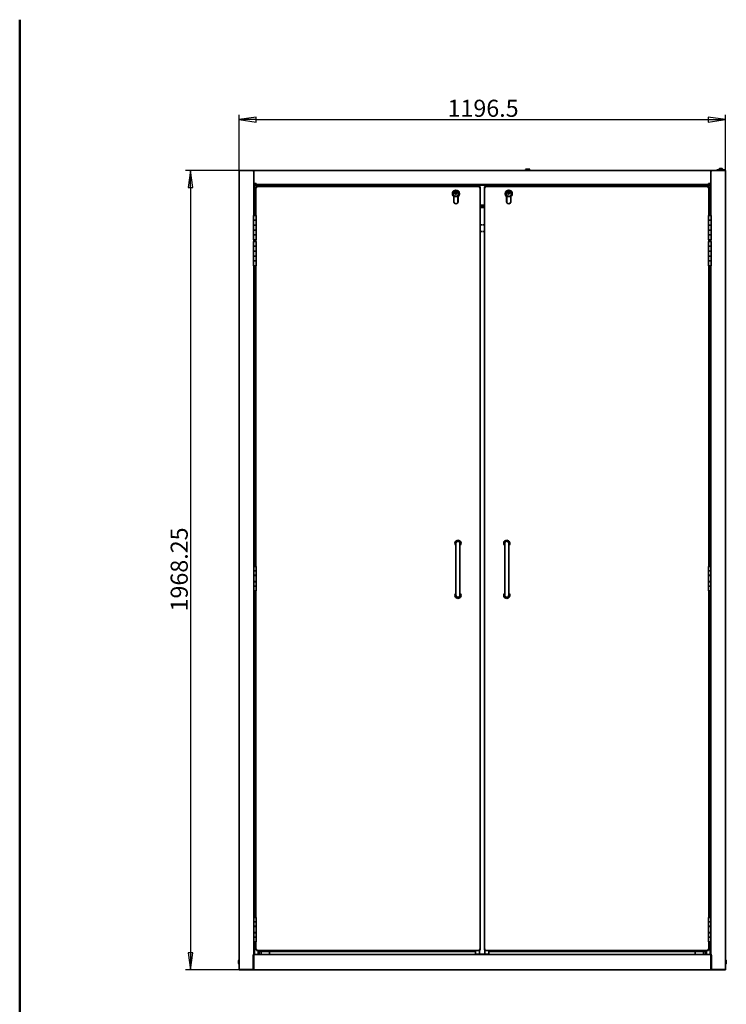
# Model space of a CAD drawing. Units: millimetres. Extents: x 96 to 3468, y 96 to 4944.
# Drawn here: x 96 to 1835, y 2520 to 4944 of the extents above; entities that cross this region are included whole.
import ezdxf

# ---------------------------------------------------------------- set-up
doc = ezdxf.new("R2010")
doc.units = ezdxf.units.MM
doc.header["$LTSCALE"] = 12
for name, color, linetype, lineweight in [('Bemaßung (ISO)', 7, 'Continuous', 25), ('Rahmen (ISO)', 7, 'Continuous', 50), ('Sichtbar (ISO)', 7, 'Continuous', 35)]:
    doc.layers.add(name, color=color, linetype=linetype, lineweight=lineweight)
doc.styles.add('StandardISO-35', font='arial.ttf')
doc.dimstyles.new('Standard (DIN)', dxfattribs={"dimscale": 12, "dimtxt": 3.5, "dimasz": 3.5, "dimexe": 1, "dimexo": 0, "dimgap": 0.5, "dimtad": 1, "dimrnd": 1e-08, "dimdsep": 46, "dimtxsty": 'StandardISO-35', "dimblk": 'Filled-1', "dimcen": 0.09, "dimdle": 10, "dimclrd": 256, "dimclre": 256, "dimclrt": 256, "dimazin": 2, "dimtfac": 0.714286, "dimtmove": 0, "dimatfit": 3, "dimldrblk": 'Filled-1', "dimfxl": 0, "dimtolj": 1, "dimlwd": -1, "dimlwe": -1, "dimarcsym": 0})

# ---------------------------------------------------------------- blocks, each defined once
blk = doc.blocks.new('Ränder Standardrahmen')
at = {"layer": 'Rahmen (ISO)', "flags": 128}
blk.add_lwpolyline([(8, 8), (8, 412)], dxfattribs=at)
blk = doc.blocks.new('Filled-1')
at = {"color": 0}
for p, q in [((0, 0), (-1, 0.143)), ((-1, 0.143), (-1, -0.143)), ((-1, 0), (0, 0)), ((-1, -0.143), (0, 0))]:
    blk.add_line(p, q, dxfattribs=at)
at = {"color": 0, "flags": 128}
blk.add_lwpolyline([(-1, -0.143), (0, 0)], dxfattribs=at)
at = {"color": 0}
blk.add_solid([(-1, -0.143), (0, 0), (-1, 0.143), (-1, -0.143)], dxfattribs=at)
blk = doc.blocks.new('*D5')
at = {"layer": 'Bemaßung (ISO)'}
for p, q in [((636.4, 4573.1), (636.4, 4710.1)), ((1832.9, 4573.1), (1832.9, 4710.1)), ((678.4, 4698.1), (1790.9, 4698.1))]:
    blk.add_line(p, q, dxfattribs=at)
at = {"layer": 'Defpoints', "color": 0}
for p in [(1832.9, 4698.1), (636.4, 4573.1), (1832.9, 4573.1)]:
    blk.add_point(p, dxfattribs=at)
at = {"layer": 'Bemaßung (ISO)', "xscale": 42, "yscale": 42, "zscale": 42, "rotation": 180}
blk.add_blockref('Filled-1', (636.4, 4698.1), dxfattribs=at)
at = {"layer": 'Bemaßung (ISO)', "xscale": 42, "yscale": 42, "zscale": 42}
blk.add_blockref('Filled-1', (1832.9, 4698.1), dxfattribs=at)
at = {"layer": 'Bemaßung (ISO)', "insert": (1149, 4746.9), "char_height": 42, "attachment_point": 1, "style": 'StandardISO-35'}
blk.add_mtext('\\A1;1196.5', dxfattribs=at)
blk = doc.blocks.new('*D6')
at = {"layer": 'Bemaßung (ISO)'}
for p, q in [((636.4, 4573.1), (504.4, 4573.1)), ((516.4, 4531.1), (516.4, 2646.9)), ((637.7, 2604.9), (504.4, 2604.9))]:
    blk.add_line(p, q, dxfattribs=at)
at = {"layer": 'Defpoints', "color": 0}
for p in [(636.4, 4573.1), (516.4, 2604.9), (637.7, 2604.9)]:
    blk.add_point(p, dxfattribs=at)
at = {"layer": 'Bemaßung (ISO)', "xscale": 42, "yscale": 42, "zscale": 42}
for p, rotation in [((516.4, 4573.1), 90), ((516.4, 2604.9), 270)]:
    blk.add_blockref('Filled-1', p, dxfattribs=dict(at, rotation=rotation))
at = {"layer": 'Bemaßung (ISO)', "insert": (467.6, 3487.2), "char_height": 42, "attachment_point": 1, "rotation": 90, "style": 'StandardISO-35'}
blk.add_mtext('\\A1;1968.25', dxfattribs=at)

msp = doc.modelspace()

# ---------------------------------------------------------------- linework, layer by layer
at = {"layer": 'Sichtbar (ISO)'}
for p, q in [((636.439, 2605.104), (636.439, 4573.104)), ((638.939, 4573.104), (636.439, 4573.104)), ((669.689, 4573.104), (638.939, 4573.104)), ((669.689, 4571.604), (669.689, 4573.104)), ((672.189, 4572.854), (669.689, 4572.854)), ((672.189, 4571.604), (669.689, 4571.604)), ((672.189, 4572.854), (1797.189, 4572.854)), ((672.189, 4570.354), (672.189, 4572.854)), ((672.189, 4570.354), (672.189, 4540.354)), ((1340.504, 4576.147), (1351.804, 4576.147)), ((1340.504, 4576.147), (1340.504, 4575.804)), ((1340.504, 4575.804), (1351.804, 4575.804)), ((1342.504, 4573.804), (1340.504, 4575.804)), ((1341.072, 4573.804), (1340.701, 4573.804)), ((1340.701, 4573.804), (1340.701, 4573.104)), ((1341.072, 4573.104), (1340.701, 4573.104)), ((1341.072, 4573.804), (1341.79, 4573.804)), ((1341.072, 4573.104), (1341.072, 4573.804)), ((1341.79, 4573.104), (1341.072, 4573.104)), ((1341.79, 4573.804), (1341.79, 4573.104)), ((1342.805, 4573.804), (1341.79, 4573.804)), ((1342.805, 4573.104), (1341.79, 4573.104)), ((1342.805, 4573.804), (1343.407, 4573.804)), ((1342.805, 4573.104), (1342.805, 4573.804)), ((1343.407, 4573.104), (1342.805, 4573.104)), ((1343.454, 4572.854), (1343.204, 4573.104)), ((1343.633, 4573.804), (1343.407, 4573.804)), ((1343.407, 4573.104), (1343.633, 4573.104)), ((1344.049, 4573.804), (1343.633, 4573.804)), ((1343.633, 4573.104), (1344.049, 4573.104)), ((1344.049, 4573.804), (1344.049, 4573.104)), ((1345.436, 4573.804), (1344.049, 4573.804)), ((1345.436, 4573.104), (1344.049, 4573.104)), ((1345.436, 4573.804), (1345.565, 4573.804)), ((1345.436, 4573.104), (1345.436, 4573.804)), ((1345.565, 4573.104), (1345.436, 4573.104)), ((1345.744, 4573.804), (1345.565, 4573.804)), ((1345.565, 4573.104), (1345.744, 4573.104)), ((1346.563, 4573.804), (1345.744, 4573.804)), ((1345.744, 4573.104), (1346.563, 4573.104)), ((1346.743, 4573.804), (1346.563, 4573.804)), ((1346.563, 4573.104), (1346.743, 4573.104)), ((1346.743, 4573.804), (1346.871, 4573.804)), ((1346.871, 4573.104), (1346.743, 4573.104)), ((1346.871, 4573.804), (1346.871, 4573.104)), ((1348.258, 4573.804), (1346.871, 4573.804)), ((1348.258, 4573.104), (1346.871, 4573.104)), ((1348.674, 4573.804), (1348.258, 4573.804)), ((1348.258, 4573.104), (1348.258, 4573.804)), ((1348.258, 4573.104), (1348.674, 4573.104)), ((1348.9, 4573.804), (1348.674, 4573.804)), ((1348.674, 4573.104), (1348.9, 4573.104)), ((1348.854, 4572.854), (1349.104, 4573.104)), ((1348.9, 4573.804), (1349.502, 4573.804)), ((1349.502, 4573.104), (1348.9, 4573.104)), ((1349.502, 4573.804), (1349.502, 4573.104)), ((1350.517, 4573.804), (1349.502, 4573.804)), ((1350.517, 4573.104), (1349.502, 4573.104)), ((1349.804, 4573.804), (1351.804, 4575.804)), ((1350.517, 4573.804), (1351.235, 4573.804)), ((1350.517, 4573.104), (1350.517, 4573.804)), ((1351.235, 4573.104), (1350.517, 4573.104)), ((1351.235, 4573.804), (1351.235, 4573.104)), ((1351.607, 4573.804), (1351.235, 4573.804)), ((1351.607, 4573.104), (1351.235, 4573.104)), ((1351.607, 4573.104), (1351.607, 4573.804)), ((1351.804, 4576.147), (1351.804, 4575.804)), ((1797.189, 4570.354), (1797.189, 4572.854)), ((1799.689, 4572.854), (1797.189, 4572.854)), ((1797.189, 4571.604), (1799.689, 4571.604)), ((1797.189, 4540.354), (1797.189, 4570.354)), ((1799.689, 4571.604), (1799.689, 4573.104)), ((1799.689, 4573.104), (1830.439, 4573.104)), ((1811.689, 4573.104), (1811.689, 4574.604)), ((1811.689, 4574.604), (1831.689, 4574.604)), ((1817.689, 4576.554), (1817.689, 4574.604)), ((1819.189, 4578.054), (1824.189, 4578.054)), ((1825.689, 4576.554), (1825.689, 4574.604)), ((1830.439, 4573.104), (1832.939, 4573.104)), ((1831.689, 4573.104), (1831.689, 4574.604)), ((1832.939, 2605.104), (1832.939, 4573.104)), ((672.189, 4540.354), (672.189, 4462.104)), ((672.189, 4540.354), (678.189, 4540.354)), ((674.189, 4538.604), (672.689, 4538.604)), ((672.689, 4538.604), (672.689, 4462.104)), ((674.189, 4538.604), (674.189, 4462.104)), ((678.189, 4537.854), (674.689, 4537.854)), ((674.689, 4537.854), (674.689, 4536.354)), ((1794.689, 4536.354), (674.689, 4536.354)), ((678.189, 4537.854), (678.189, 4540.354)), ((1791.189, 4537.854), (678.189, 4537.854)), ((1228.429, 4533.454), (678.449, 4533.454)), ((950.016, 4534.454), (949.439, 4533.454)), ((950.016, 4534.454), (956.862, 4534.454)), ((956.862, 4534.454), (957.439, 4533.454)), ((1216.689, 4533.454), (1216.689, 4536.354)), ((1240.949, 4533.454), (1790.929, 4533.454)), ((1252.689, 4536.354), (1252.689, 4533.454)), ((1512.517, 4534.454), (1511.939, 4533.454)), ((1512.517, 4534.454), (1519.362, 4534.454)), ((1519.362, 4534.454), (1519.939, 4533.454)), ((1791.189, 4537.854), (1791.189, 4540.354)), ((1791.189, 4540.354), (1797.189, 4540.354)), ((1794.689, 4537.854), (1791.189, 4537.854)), ((1794.689, 4537.854), (1794.689, 4536.354)), ((1796.689, 4538.604), (1795.189, 4538.604)), ((1795.189, 4462.104), (1795.189, 4538.604)), ((1796.689, 4462.104), (1796.689, 4538.604)), ((1797.189, 4540.354), (1797.189, 4462.104)), ((677.189, 4532.194), (677.189, 4462.104)), ((1168.566, 4521.404), (1168.555, 4521.854)), ((1168.61, 4519.633), (1168.657, 4517.746)), ((1169.756, 4513.455), (1168.765, 4513.43)), ((1170.536, 4521.898), (1170.555, 4521.132)), ((1170.599, 4519.376), (1170.555, 4521.132)), ((1229.689, 2653.714), (1229.689, 4532.194)), ((1239.689, 2653.714), (1239.689, 4532.194)), ((1298.566, 4521.404), (1298.555, 4521.854)), ((1298.61, 4519.633), (1298.657, 4517.746)), ((1299.756, 4513.455), (1298.765, 4513.43)), ((1300.536, 4521.898), (1300.555, 4521.132)), ((1300.599, 4519.376), (1300.555, 4521.132)), ((1792.189, 4532.194), (1792.189, 4462.104)), ((1164.439, 4495.954), (1164.439, 4508.454)), ((1164.689, 4508.58), (1164.689, 4495.954)), ((1174.689, 4495.954), (1174.689, 4508.58)), ((1174.939, 4508.454), (1174.939, 4495.954)), ((1229.689, 4487.704), (1239.689, 4487.704)), ((1239.689, 4486.204), (1229.689, 4486.204)), ((1294.439, 4508.454), (1294.439, 4495.954)), ((1294.689, 4508.58), (1294.689, 4495.954)), ((1304.689, 4495.954), (1304.689, 4508.58)), ((1304.939, 4495.954), (1304.939, 4508.454)), ((671.689, 4462.104), (677.689, 4462.104)), ((671.689, 4450.104), (671.689, 4462.104)), ((672.189, 4482.204), (672.689, 4482.204)), ((674.189, 4483.704), (677.189, 4483.704)), ((674.189, 4482.204), (677.189, 4482.204)), ((677.689, 4450.104), (677.689, 4462.104)), ((1229.689, 4482.204), (1239.689, 4482.204)), ((1233.48, 4481.954), (1229.689, 4481.954)), ((1233.48, 4481.954), (1234.039, 4481.954)), ((1234.289, 4481.954), (1234.039, 4481.954)), ((1234.539, 4481.954), (1234.289, 4481.954)), ((1234.539, 4481.954), (1235.098, 4481.954)), ((1239.689, 4481.954), (1235.098, 4481.954)), ((1797.689, 4462.104), (1791.689, 4462.104)), ((1791.689, 4462.104), (1791.689, 4450.104)), ((1792.189, 4483.704), (1795.189, 4483.704)), ((1792.189, 4482.204), (1795.189, 4482.204)), ((1796.689, 4482.204), (1797.189, 4482.204)), ((1797.689, 4462.104), (1797.689, 4450.104)), ((671.689, 4450.104), (677.689, 4450.104)), ((671.689, 4438.104), (671.689, 4450.104)), ((677.689, 4450.104), (671.689, 4450.104)), ((677.689, 4438.104), (671.689, 4438.104)), ((671.689, 4438.104), (677.689, 4438.104)), ((671.689, 4426.104), (671.689, 4438.104)), ((677.689, 4438.104), (677.689, 4450.104)), ((677.689, 4426.104), (677.689, 4438.104)), ((1233.503, 4438.704), (1229.689, 4438.704)), ((1239.689, 4438.704), (1235.075, 4438.704)), ((1791.689, 4450.104), (1797.689, 4450.104)), ((1791.689, 4450.104), (1791.689, 4438.104)), ((1797.689, 4450.104), (1791.689, 4450.104)), ((1797.689, 4438.104), (1791.689, 4438.104)), ((1791.689, 4438.104), (1797.689, 4438.104)), ((1791.689, 4438.104), (1791.689, 4426.104)), ((1797.689, 4450.104), (1797.689, 4438.104)), ((1797.689, 4438.104), (1797.689, 4426.104)), ((671.689, 4426.104), (677.689, 4426.104)), ((671.689, 4414.104), (671.689, 4426.104)), ((677.689, 4426.104), (671.689, 4426.104)), ((677.689, 4414.104), (671.689, 4414.104)), ((671.689, 4414.104), (677.689, 4414.104)), ((671.689, 4402.104), (671.689, 4414.104)), ((677.689, 4414.104), (677.689, 4426.104)), ((677.689, 4402.104), (677.689, 4414.104)), ((1233.503, 4422.704), (1229.689, 4422.704)), ((1239.689, 4422.704), (1235.075, 4422.704)), ((1791.689, 4426.104), (1797.689, 4426.104)), ((1791.689, 4426.104), (1791.689, 4414.104)), ((1797.689, 4426.104), (1791.689, 4426.104)), ((1797.689, 4414.104), (1791.689, 4414.104)), ((1791.689, 4414.104), (1797.689, 4414.104)), ((1791.689, 4414.104), (1791.689, 4402.104)), ((1797.689, 4426.104), (1797.689, 4414.104)), ((1797.689, 4414.104), (1797.689, 4402.104)), ((671.689, 4402.104), (677.689, 4402.104)), ((671.689, 4398.104), (677.689, 4398.104)), ((671.689, 4386.104), (671.689, 4398.104)), ((672.189, 4402.104), (672.189, 4398.104)), ((672.689, 4402.104), (672.689, 4398.104)), ((674.189, 4402.104), (674.189, 4398.104)), ((677.189, 4402.104), (677.189, 4398.104)), ((677.689, 4386.104), (677.689, 4398.104)), ((1797.689, 4402.104), (1791.689, 4402.104)), ((1797.689, 4398.104), (1791.689, 4398.104)), ((1791.689, 4398.104), (1791.689, 4386.104)), ((1792.189, 4402.104), (1792.189, 4398.104)), ((1795.189, 4398.104), (1795.189, 4402.104)), ((1796.689, 4398.104), (1796.689, 4402.104)), ((1797.189, 4402.104), (1797.189, 4398.104)), ((1797.689, 4398.104), (1797.689, 4386.104)), ((671.689, 4386.104), (677.689, 4386.104)), ((671.689, 4374.104), (671.689, 4386.104)), ((677.689, 4386.104), (671.689, 4386.104)), ((677.689, 4374.104), (671.689, 4374.104)), ((671.689, 4374.104), (677.689, 4374.104)), ((671.689, 4362.104), (671.689, 4374.104)), ((677.689, 4374.104), (677.689, 4386.104)), ((677.689, 4362.104), (677.689, 4374.104)), ((1791.689, 4386.104), (1797.689, 4386.104)), ((1791.689, 4386.104), (1791.689, 4374.104)), ((1797.689, 4386.104), (1791.689, 4386.104)), ((1797.689, 4374.104), (1791.689, 4374.104)), ((1791.689, 4374.104), (1797.689, 4374.104)), ((1791.689, 4374.104), (1791.689, 4362.104)), ((1797.689, 4386.104), (1797.689, 4374.104)), ((1797.689, 4374.104), (1797.689, 4362.104)), ((671.689, 4362.104), (677.689, 4362.104)), ((671.689, 4350.104), (671.689, 4362.104)), ((677.689, 4362.104), (671.689, 4362.104)), ((677.689, 4350.104), (671.689, 4350.104)), ((671.689, 4350.104), (677.689, 4350.104)), ((671.689, 4338.104), (671.689, 4350.104)), ((677.689, 4350.104), (677.689, 4362.104)), ((677.689, 4338.104), (677.689, 4350.104)), ((1791.689, 4362.104), (1797.689, 4362.104)), ((1791.689, 4362.104), (1791.689, 4350.104)), ((1797.689, 4362.104), (1791.689, 4362.104)), ((1797.689, 4350.104), (1791.689, 4350.104)), ((1791.689, 4350.104), (1797.689, 4350.104)), ((1791.689, 4350.104), (1791.689, 4338.104)), ((1797.689, 4362.104), (1797.689, 4350.104)), ((1797.689, 4350.104), (1797.689, 4338.104)), ((671.689, 4338.104), (677.689, 4338.104)), ((672.189, 4338.104), (672.189, 3598.104)), ((672.689, 4338.104), (672.689, 3598.104)), ((674.189, 4338.104), (674.189, 3598.487)), ((677.189, 4338.104), (677.189, 3598.104)), ((1797.689, 4338.104), (1791.689, 4338.104)), ((1792.189, 4338.104), (1792.189, 3598.104)), ((1795.189, 3598.487), (1795.189, 4338.104)), ((1796.689, 3598.104), (1796.689, 4338.104)), ((1797.189, 4338.104), (1797.189, 3598.104)), ((1169.689, 3654.954), (1169.689, 3639.954)), ((1169.689, 3639.954), (1169.689, 3541.954)), ((1179.689, 3639.954), (1179.689, 3654.954)), ((1179.689, 3639.954), (1179.689, 3541.954)), ((1289.689, 3654.954), (1289.689, 3639.954)), ((1289.689, 3639.954), (1289.689, 3541.954)), ((1299.689, 3639.954), (1299.689, 3654.954)), ((1299.689, 3639.954), (1299.689, 3541.954)), ((678.189, 3598.104), (672.189, 3598.104)), ((672.189, 3598.104), (672.189, 3587.104)), ((677.189, 3598.106), (673.189, 3598.106)), ((673.689, 3598.104), (673.189, 3598.106)), ((676.689, 3598.104), (677.189, 3598.106)), ((678.189, 3598.104), (678.189, 3587.104)), ((1791.189, 3587.104), (1791.189, 3598.104)), ((1791.189, 3598.104), (1797.189, 3598.104)), ((1796.189, 3598.106), (1792.189, 3598.106)), ((1792.689, 3598.104), (1792.189, 3598.106)), ((1795.689, 3598.104), (1796.189, 3598.106)), ((1797.189, 3587.104), (1797.189, 3598.104)), ((678.189, 3587.104), (672.189, 3587.104)), ((672.189, 3587.104), (678.189, 3587.104)), ((672.189, 3576.104), (672.189, 3587.104)), ((672.189, 3575.604), (672.189, 3576.104)), ((678.189, 3576.104), (672.189, 3576.104)), ((672.189, 3575.604), (678.189, 3575.604)), ((672.189, 3560.604), (672.189, 3575.604)), ((673.689, 3575.604), (673.689, 3576.104)), ((676.689, 3575.604), (676.689, 3576.104)), ((678.189, 3576.104), (678.189, 3587.104)), ((678.189, 3560.604), (678.189, 3575.604)), ((1791.189, 3587.104), (1797.189, 3587.104)), ((1791.189, 3587.104), (1791.189, 3576.104)), ((1797.189, 3587.104), (1791.189, 3587.104)), ((1797.189, 3576.104), (1791.189, 3576.104)), ((1797.189, 3575.604), (1791.189, 3575.604)), ((1791.189, 3575.604), (1791.189, 3560.604)), ((1792.689, 3575.604), (1792.689, 3576.104)), ((1795.689, 3575.604), (1795.689, 3576.104)), ((1797.189, 3587.104), (1797.189, 3576.104)), ((1797.189, 3576.104), (1797.189, 3575.604)), ((1797.189, 3575.604), (1797.189, 3560.604)), ((672.189, 3560.104), (672.189, 3560.604)), ((672.189, 3560.604), (678.189, 3560.604)), ((672.189, 3560.104), (678.189, 3560.104)), ((672.189, 3560.104), (672.189, 3549.104)), ((678.189, 3549.104), (672.189, 3549.104)), ((672.189, 3549.104), (678.189, 3549.104)), ((672.189, 3538.104), (672.189, 3549.104)), ((673.689, 3560.104), (673.689, 3560.604)), ((676.689, 3560.104), (676.689, 3560.604)), ((678.189, 3560.104), (678.189, 3549.104)), ((678.189, 3538.104), (678.189, 3549.104)), ((1169.689, 3541.954), (1169.689, 3526.954)), ((1179.689, 3526.954), (1179.689, 3541.954)), ((1289.689, 3541.954), (1289.689, 3526.954)), ((1299.689, 3526.954), (1299.689, 3541.954)), ((1797.189, 3560.604), (1791.189, 3560.604)), ((1791.189, 3560.104), (1797.189, 3560.104)), ((1791.189, 3549.104), (1791.189, 3560.104)), ((1791.189, 3549.104), (1797.189, 3549.104)), ((1791.189, 3549.104), (1791.189, 3538.104)), ((1797.189, 3549.104), (1791.189, 3549.104)), ((1792.689, 3560.104), (1792.689, 3560.604)), ((1795.689, 3560.104), (1795.689, 3560.604)), ((1797.189, 3560.604), (1797.189, 3560.104)), ((1797.189, 3549.104), (1797.189, 3560.104)), ((1797.189, 3549.104), (1797.189, 3538.104)), ((672.189, 3538.104), (672.189, 2734.104)), ((672.189, 3538.104), (678.189, 3538.104)), ((672.689, 3538.104), (672.689, 2734.104)), ((674.225, 3536.104), (673.689, 3538.104)), ((674.189, 3536.238), (674.189, 2734.487)), ((676.153, 3536.104), (674.225, 3536.104)), ((676.153, 3536.104), (676.689, 3538.104)), ((677.189, 3538.104), (677.189, 2734.104)), ((1797.189, 3538.104), (1791.189, 3538.104)), ((1792.189, 3538.104), (1792.189, 2734.104)), ((1793.225, 3536.104), (1792.689, 3538.104)), ((1795.153, 3536.104), (1793.225, 3536.104)), ((1795.153, 3536.104), (1795.689, 3538.104)), ((1795.189, 2734.487), (1795.189, 3536.238)), ((1796.689, 2734.104), (1796.689, 3538.104)), ((1797.189, 3538.104), (1797.189, 2734.104)), ((678.189, 2734.104), (672.189, 2734.104)), ((672.189, 2734.104), (672.189, 2723.104)), ((678.189, 2723.104), (672.189, 2723.104)), ((672.189, 2723.104), (678.189, 2723.104)), ((672.189, 2712.104), (672.189, 2723.104)), ((677.189, 2734.106), (673.189, 2734.106)), ((673.689, 2734.104), (673.189, 2734.106)), ((676.689, 2734.104), (677.189, 2734.106)), ((678.189, 2734.104), (678.189, 2723.104)), ((678.189, 2712.104), (678.189, 2723.104)), ((1791.189, 2723.104), (1791.189, 2734.104)), ((1791.189, 2734.104), (1797.189, 2734.104)), ((1791.189, 2723.104), (1797.189, 2723.104)), ((1791.189, 2723.104), (1791.189, 2712.104)), ((1797.189, 2723.104), (1791.189, 2723.104)), ((1796.189, 2734.106), (1792.189, 2734.106)), ((1792.689, 2734.104), (1792.189, 2734.106)), ((1795.689, 2734.104), (1796.189, 2734.106)), ((1797.189, 2723.104), (1797.189, 2734.104)), ((1797.189, 2723.104), (1797.189, 2712.104)), ((672.189, 2711.604), (672.189, 2712.104)), ((678.189, 2712.104), (672.189, 2712.104)), ((672.189, 2711.604), (678.189, 2711.604)), ((672.189, 2696.604), (672.189, 2711.604)), ((672.189, 2696.104), (672.189, 2696.604)), ((672.189, 2696.604), (678.189, 2696.604)), ((672.189, 2696.104), (678.189, 2696.104)), ((672.189, 2696.104), (672.189, 2685.104)), ((673.689, 2711.604), (673.689, 2712.104)), ((673.689, 2696.104), (673.689, 2696.604)), ((676.689, 2711.604), (676.689, 2712.104)), ((676.689, 2696.104), (676.689, 2696.604)), ((678.189, 2696.604), (678.189, 2711.604)), ((678.189, 2696.104), (678.189, 2685.104)), ((1797.189, 2712.104), (1791.189, 2712.104)), ((1797.189, 2711.604), (1791.189, 2711.604)), ((1791.189, 2711.604), (1791.189, 2696.604)), ((1797.189, 2696.604), (1791.189, 2696.604)), ((1791.189, 2696.104), (1797.189, 2696.104)), ((1791.189, 2685.104), (1791.189, 2696.104)), ((1792.689, 2711.604), (1792.689, 2712.104)), ((1792.689, 2696.104), (1792.689, 2696.604)), ((1795.689, 2711.604), (1795.689, 2712.104)), ((1795.689, 2696.104), (1795.689, 2696.604)), ((1797.189, 2712.104), (1797.189, 2711.604)), ((1797.189, 2711.604), (1797.189, 2696.604)), ((1797.189, 2696.604), (1797.189, 2696.104)), ((1797.189, 2685.104), (1797.189, 2696.104)), ((678.189, 2685.104), (672.189, 2685.104)), ((672.189, 2685.104), (678.189, 2685.104)), ((672.189, 2674.104), (672.189, 2685.104)), ((672.189, 2674.104), (672.189, 2642.854)), ((672.189, 2674.104), (678.189, 2674.104)), ((672.689, 2674.104), (672.689, 2642.854)), ((674.225, 2672.104), (673.689, 2674.104)), ((674.189, 2672.238), (674.189, 2642.854)), ((676.153, 2672.104), (674.225, 2672.104)), ((676.153, 2672.104), (676.689, 2674.104)), ((677.189, 2674.104), (677.189, 2653.714)), ((678.189, 2674.104), (678.189, 2685.104)), ((1791.189, 2685.104), (1797.189, 2685.104)), ((1791.189, 2685.104), (1791.189, 2674.104)), ((1797.189, 2685.104), (1791.189, 2685.104)), ((1797.189, 2674.104), (1791.189, 2674.104)), ((1792.189, 2674.104), (1792.189, 2653.714)), ((1793.225, 2672.104), (1792.689, 2674.104)), ((1795.153, 2672.104), (1793.225, 2672.104)), ((1795.153, 2672.104), (1795.689, 2674.104)), ((1795.189, 2642.854), (1795.189, 2672.238)), ((1796.689, 2642.854), (1796.689, 2674.104)), ((1797.189, 2685.104), (1797.189, 2674.104)), ((1797.189, 2674.104), (1797.189, 2642.854)), ((1797.398, 2642.854), (671.98, 2642.854)), ((678.439, 2654.254), (678.439, 2654.334)), ((679.286, 2654.254), (678.439, 2654.254)), ((678.449, 2652.454), (1228.429, 2652.454)), ((683.189, 2652.454), (683.189, 2642.854)), ((683.189, 2649.954), (1217.639, 2649.954)), ((685.189, 2642.854), (685.189, 2649.954)), ((690.189, 2642.854), (690.189, 2649.954)), ((710.689, 2642.854), (710.689, 2649.954)), ((711.189, 2642.854), (711.189, 2649.954)), ((1217.639, 2643.454), (1217.639, 2652.454)), ((1217.639, 2643.454), (1227.639, 2643.454)), ((1227.639, 2654.254), (1227.592, 2654.254)), ((1227.639, 2654.681), (1227.639, 2654.254)), ((1227.639, 2643.454), (1227.639, 2652.454)), ((1227.639, 2643.454), (1233.48, 2643.454)), ((1234.039, 2643.454), (1233.48, 2643.454)), ((1234.039, 2643.454), (1234.289, 2643.454)), ((1234.289, 2643.454), (1234.539, 2643.454)), ((1235.098, 2643.454), (1234.539, 2643.454)), ((1235.098, 2643.454), (1240.939, 2643.454)), ((1240.939, 2654.254), (1240.939, 2654.334)), ((1241.786, 2654.254), (1240.939, 2654.254)), ((1240.939, 2653.714), (1240.939, 2643.454)), ((1240.939, 2643.454), (1250.939, 2643.454)), ((1790.929, 2652.454), (1240.949, 2652.454)), ((1250.939, 2652.454), (1250.939, 2643.454)), ((1250.939, 2649.954), (1785.939, 2649.954)), ((1758.189, 2642.854), (1758.189, 2649.954)), ((1758.689, 2649.954), (1758.689, 2642.854)), ((1779.189, 2649.954), (1779.189, 2642.854)), ((1784.189, 2649.954), (1784.189, 2642.854)), ((1785.939, 2651.054), (1785.939, 2652.454)), ((1785.939, 2651.054), (1785.939, 2649.954)), ((1786.189, 2652.454), (1786.189, 2642.854)), ((1790.139, 2654.254), (1790.092, 2654.254)), ((1790.139, 2654.681), (1790.139, 2654.254)), ((636.339, 2618.104), (636.339, 2630.104)), ((636.339, 2625.254), (636.439, 2625.254)), ((636.339, 2622.954), (636.439, 2622.954)), ((670.689, 2642.104), (669.689, 2642.104)), ((669.689, 2641.604), (669.689, 2642.104)), ((672.189, 2641.604), (669.689, 2641.604)), ((670.689, 2642.117), (670.689, 2641.604)), ((670.689, 2606.354), (670.689, 2641.354)), ((672.189, 2605.104), (672.189, 2641.604)), ((1797.189, 2641.604), (1799.689, 2641.604)), ((1797.189, 2605.104), (1797.189, 2641.604)), ((1798.689, 2642.117), (1798.689, 2641.604)), ((1798.689, 2642.104), (1799.689, 2642.104)), ((1798.689, 2641.354), (1798.689, 2606.354)), ((1799.689, 2641.604), (1799.689, 2642.104)), ((1833.38, 2625.254), (1832.939, 2625.254)), ((1833.38, 2622.954), (1832.939, 2622.954)), ((1833.38, 2630.104), (1833.38, 2618.104)), ((637.689, 2605.104), (636.439, 2605.104)), ((669.939, 2605.604), (637.689, 2605.604)), ((637.689, 2604.854), (637.689, 2605.604)), ((637.689, 2604.854), (669.939, 2604.854)), ((638.939, 2605.104), (672.189, 2605.104)), ((669.939, 2604.854), (669.939, 2605.604)), ((670.689, 2604.854), (669.939, 2604.854)), ((670.689, 2605.104), (670.689, 2604.854)), ((1798.689, 2604.854), (670.689, 2604.854)), ((1830.439, 2605.104), (1797.189, 2605.104)), ((1798.689, 2605.104), (1798.689, 2604.854)), ((1799.439, 2604.854), (1798.689, 2604.854)), ((1799.439, 2605.604), (1799.439, 2604.854)), ((1831.689, 2605.604), (1799.439, 2605.604)), ((1799.439, 2604.854), (1831.689, 2604.854)), ((1831.689, 2604.854), (1831.689, 2605.604)), ((1831.689, 2605.104), (1832.939, 2605.104))]:
    msp.add_line(p, q, dxfattribs=at)
for centre in [(1169.689, 4515.454), (1299.689, 4515.454)]:
    msp.add_circle(centre, 7, dxfattribs=at)
for centre, radius, start, end in [((1819.189, 4576.554), 1.5, 90, 180), ((1824.189, 4576.554), 1.5, 0, 90), ((1169.689, 4515.454), 8.75, 306.869898, 233.130102), ((1169.689, 4515.454), 8.5, 306.031879, 233.968121), ((1169.689, 4515.454), 7, 99.431633, 83.153169), ((1169.689, 4515.454), 6.5, 100.051546, 82.511374), ((1169.614, 4518.453), 2.839, 99.553275, 269.188308), ((1169.614, 4518.453), 2.839, 289.598158, 70.641), ((1299.689, 4515.454), 8.75, 306.869898, 233.130102), ((1299.689, 4515.454), 8.5, 306.031879, 233.968121), ((1299.689, 4515.454), 7, 99.431633, 83.153169), ((1299.689, 4515.454), 6.5, 100.051546, 82.511374), ((1299.614, 4518.453), 2.839, 99.553275, 269.188308), ((1299.614, 4518.453), 2.839, 289.598158, 70.641), ((1169.689, 4495.954), 5.25, 180, 0), ((1169.689, 4495.954), 5, 180, 0), ((1299.689, 4495.954), 5.25, 180, 0), ((1299.689, 4495.954), 5, 180, 0), ((1174.689, 3654.954), 7.5, 311.810315, 228.189685), ((1174.689, 3654.954), 6.7, 318.268183, 221.731817), ((1294.689, 3654.954), 7.5, 311.810315, 228.189685), ((1294.689, 3654.954), 6.7, 318.268183, 221.731817), ((1174.689, 3654.954), 5.15, 346.137568, 193.862432), ((1174.689, 3654.954), 5, 0, 180), ((1294.689, 3654.954), 5.15, 346.137568, 193.862432), ((1294.689, 3654.954), 5, 0, 180), ((675.189, 3594.356), 4.25, 61.927513, 118.072487), ((1794.189, 3594.356), 4.25, 61.927513, 118.072487), ((1174.689, 3526.954), 7.5, 131.810315, 48.189685), ((1174.689, 3526.954), 6.7, 138.268183, 41.731817), ((1174.689, 3526.954), 5.15, 166.137568, 13.862432), ((1174.689, 3526.954), 5, 180, 0), ((1294.689, 3526.954), 7.5, 131.810315, 48.189685), ((1294.689, 3526.954), 6.7, 138.268183, 41.731817), ((1294.689, 3526.954), 5.15, 166.137568, 13.862432), ((1294.689, 3526.954), 5, 180, 0), ((675.189, 2730.356), 4.25, 61.927513, 118.072487), ((1794.189, 2730.356), 4.25, 61.927513, 118.072487), ((650.589, 2624.104), 16, 162.484512, 197.515488), ((637.238, 2628.317), 2, 116.714853, 162.484512), ((637.238, 2619.89), 2, 197.515488, 243.285147), ((1832.48, 2628.317), 2, 17.515488, 63.285147), ((1832.48, 2619.89), 2, 296.714853, 342.484512), ((1819.13, 2624.104), 16, 342.484512, 17.515488)]:
    msp.add_arc(centre, radius, start, end, dxfattribs=at)
for points, degree in [([(678.449, 4532.204), (678.449, 4532.621), (678.449, 4533.037), (678.449, 4533.454)], 3), ([(1228.429, 4533.454), (1228.429, 4533.037), (1228.429, 4532.621), (1228.429, 4532.204)], 3), ([(1240.949, 4533.454), (1240.949, 4533.037), (1240.949, 4532.621), (1240.949, 4532.204)], 3), ([(1790.929, 4532.204), (1790.929, 4532.621), (1790.929, 4533.037), (1790.929, 4533.454)], 3), ([(677.189, 4532.194), (677.606, 4532.194), (678.022, 4532.194), (678.439, 4532.194)], 3), ([(1169.143, 4521.253), (1168.987, 4521.323), (1168.795, 4521.375), (1168.566, 4521.404)], 3), ([(1168.765, 4513.43), (1168.739, 4513.964), (1169.074, 4514.545), (1169.389, 4515.106), (1169.574, 4515.614)], 4), ([(1170.567, 4515.778), (1170.429, 4515.189), (1170.185, 4514.53), (1169.891, 4513.88), (1169.756, 4513.455)], 4), ([(1170.567, 4515.778), (1170.624, 4516.023), (1170.662, 4516.263), (1170.671, 4516.489)], 3), ([(1228.439, 4532.194), (1228.856, 4532.194), (1229.272, 4532.194), (1229.689, 4532.194)], 3), ([(1240.939, 4532.194), (1240.522, 4532.194), (1240.106, 4532.194), (1239.689, 4532.194)], 3), ([(1299.143, 4521.253), (1298.987, 4521.323), (1298.795, 4521.375), (1298.566, 4521.404)], 3), ([(1298.765, 4513.43), (1298.739, 4513.964), (1299.074, 4514.545), (1299.389, 4515.106), (1299.574, 4515.614)], 4), ([(1300.567, 4515.778), (1300.429, 4515.189), (1300.185, 4514.53), (1299.891, 4513.88), (1299.756, 4513.455)], 4), ([(1300.567, 4515.778), (1300.624, 4516.023), (1300.662, 4516.263), (1300.671, 4516.489)], 3), ([(1792.189, 4532.194), (1791.772, 4532.194), (1791.356, 4532.194), (1790.939, 4532.194)], 3), ([(678.439, 2653.714), (678.022, 2653.714), (677.606, 2653.714), (677.189, 2653.714)], 3), ([(678.721, 2654.254), (678.541, 2654.074), (678.439, 2653.894), (678.439, 2653.714)], 3), ([(678.449, 2652.454), (678.449, 2652.871), (678.449, 2653.287), (678.449, 2653.704)], 3), ([(1228.429, 2653.704), (1228.429, 2653.287), (1228.429, 2652.871), (1228.429, 2652.454)], 3), ([(1229.689, 2653.714), (1229.272, 2653.714), (1228.856, 2653.714), (1228.439, 2653.714)], 3), ([(1239.689, 2653.714), (1240.106, 2653.714), (1240.522, 2653.714), (1240.939, 2653.714)], 3), ([(1240.939, 2653.714), (1240.939, 2653.894), (1241.041, 2654.074), (1241.221, 2654.254)], 3), ([(1240.949, 2653.704), (1240.949, 2653.287), (1240.949, 2652.871), (1240.949, 2652.454)], 3), ([(1790.929, 2652.454), (1790.929, 2652.871), (1790.929, 2653.287), (1790.929, 2653.704)], 3), ([(1790.939, 2653.714), (1791.356, 2653.714), (1791.772, 2653.714), (1792.189, 2653.714)], 3)]:
    msp.add_open_spline(points, degree=degree, dxfattribs=at)
for points, knots in [([(678.449, 4533.454), (678.656, 4533.454), (678.862, 4533.184), (679.276, 4532.259), (679.482, 4531.608), (679.689, 4530.954)], [-1, -1, -1, -1, -0.5, -0.5, 0, 0, 0, 0]), ([(1227.189, 4530.954), (1227.396, 4531.608), (1227.602, 4532.259), (1228.016, 4533.184), (1228.222, 4533.454), (1228.429, 4533.454)], [0, 0, 0, 0, 0.5, 0.5, 1, 1, 1, 1]), ([(1242.189, 4530.954), (1241.982, 4531.608), (1241.776, 4532.259), (1241.362, 4533.184), (1241.156, 4533.454), (1240.949, 4533.454)], [0, 0, 0, 0, 0.5, 0.5, 1, 1, 1, 1]), ([(1790.929, 4533.454), (1790.722, 4533.454), (1790.516, 4533.184), (1790.102, 4532.259), (1789.896, 4531.608), (1789.689, 4530.954)], [-1, -1, -1, -1, -0.5, -0.5, 0, 0, 0, 0]), ([(679.689, 4530.954), (679.035, 4531.161), (678.384, 4531.367), (677.459, 4531.781), (677.189, 4531.987), (677.189, 4532.194)], [0, 0, 0, 0, 0.5, 0.5, 1, 1, 1, 1]), ([(678.439, 4532.194), (678.439, 4531.987), (678.574, 4531.781), (679.037, 4531.367), (679.362, 4531.161), (679.689, 4530.954)], [-1, -1, -1, -1, -0.5, -0.5, 0, 0, 0, 0]), ([(679.689, 4530.954), (679.482, 4531.281), (679.276, 4531.606), (678.862, 4532.069), (678.656, 4532.204), (678.449, 4532.204)], [0, 0, 0, 0, 0.5, 0.5, 1, 1, 1, 1]), ([(1169.143, 4521.253), (1169.234, 4521.212), (1169.322, 4521.162), (1169.465, 4521.047), (1169.524, 4520.986), (1169.617, 4520.844), (1169.649, 4520.766), (1169.678, 4520.597), (1169.674, 4520.511), (1169.627, 4520.328), (1169.579, 4520.235), (1169.437, 4520.046), (1169.33, 4519.95), (1169.036, 4519.765), (1168.838, 4519.684), (1168.61, 4519.633)], [-0.339321079, -0.339321079, -0.339321079, -0.339321079, -0.294106287, -0.294106287, -0.255221217, -0.255221217, -0.215291758, -0.215291758, -0.175198144, -0.175198144, -0.128446105, -0.128446105, -0.070590864, -0.070590864, 0, 0, 0, 0]), ([(1168.657, 4517.746), (1168.713, 4517.698), (1168.833, 4517.631), (1169.1, 4517.452), (1169.255, 4517.338), (1169.492, 4517.076), (1169.574, 4516.953), (1169.696, 4516.662), (1169.724, 4516.501), (1169.722, 4516.101), (1169.663, 4515.858), (1169.574, 4515.614)], [-0.351945649, -0.351945649, -0.351945649, -0.351945649, -0.273822069, -0.273822069, -0.20289399, -0.20289399, -0.149674221, -0.149674221, -0.088585776, -0.088585776, 0, 0, 0, 0]), ([(1170.671, 4516.489), (1170.677, 4516.629), (1170.672, 4516.772), (1170.63, 4517.033), (1170.599, 4517.151), (1170.464, 4517.466), (1170.343, 4517.615), (1170.076, 4517.877), (1169.934, 4517.983), (1169.762, 4518.168), (1169.711, 4518.236), (1169.643, 4518.378), (1169.624, 4518.446), (1169.613, 4518.601), (1169.626, 4518.683), (1169.689, 4518.87), (1169.751, 4518.972), (1169.905, 4519.149), (1170, 4519.227), (1170.187, 4519.33), (1170.276, 4519.363), (1170.445, 4519.391), (1170.523, 4519.391), (1170.599, 4519.376)], [-0.348766229, -0.348766229, -0.348766229, -0.348766229, -0.31796647, -0.31796647, -0.291609783, -0.291609783, -0.245097687, -0.245097687, -0.194896934, -0.194896934, -0.16937144, -0.16937144, -0.147657284, -0.147657284, -0.122818746, -0.122818746, -0.088139411, -0.088139411, -0.052065041, -0.052065041, -0.023665176, -0.023665176, 0, 0, 0, 0]), ([(1228.429, 4532.204), (1228.222, 4532.204), (1228.016, 4532.069), (1227.602, 4531.606), (1227.396, 4531.281), (1227.189, 4530.954)], [-1, -1, -1, -1, -0.5, -0.5, 0, 0, 0, 0]), ([(1229.689, 4532.194), (1229.689, 4531.987), (1229.42, 4531.781), (1228.494, 4531.367), (1227.844, 4531.161), (1227.189, 4530.954)], [-1, -1, -1, -1, -0.5, -0.5, 0, 0, 0, 0]), ([(1227.189, 4530.954), (1227.516, 4531.161), (1227.842, 4531.367), (1228.304, 4531.781), (1228.439, 4531.987), (1228.439, 4532.194)], [0, 0, 0, 0, 0.5, 0.5, 1, 1, 1, 1]), ([(1239.689, 4532.194), (1239.689, 4531.987), (1239.959, 4531.781), (1240.884, 4531.367), (1241.535, 4531.161), (1242.189, 4530.954)], [-1, -1, -1, -1, -0.5, -0.5, 0, 0, 0, 0]), ([(1242.189, 4530.954), (1241.862, 4531.161), (1241.537, 4531.367), (1241.074, 4531.781), (1240.939, 4531.987), (1240.939, 4532.194)], [0, 0, 0, 0, 0.5, 0.5, 1, 1, 1, 1]), ([(1240.949, 4532.204), (1241.156, 4532.204), (1241.362, 4532.069), (1241.776, 4531.606), (1241.982, 4531.281), (1242.189, 4530.954)], [-1, -1, -1, -1, -0.5, -0.5, 0, 0, 0, 0]), ([(1299.143, 4521.253), (1299.234, 4521.212), (1299.322, 4521.162), (1299.465, 4521.047), (1299.524, 4520.986), (1299.617, 4520.844), (1299.649, 4520.766), (1299.678, 4520.597), (1299.674, 4520.511), (1299.627, 4520.328), (1299.579, 4520.235), (1299.437, 4520.046), (1299.33, 4519.95), (1299.036, 4519.765), (1298.838, 4519.684), (1298.61, 4519.633)], [-0.339321079, -0.339321079, -0.339321079, -0.339321079, -0.294106287, -0.294106287, -0.255221217, -0.255221217, -0.215291758, -0.215291758, -0.175198144, -0.175198144, -0.128446105, -0.128446105, -0.070590864, -0.070590864, 0, 0, 0, 0]), ([(1298.657, 4517.746), (1298.713, 4517.698), (1298.833, 4517.631), (1299.1, 4517.452), (1299.255, 4517.338), (1299.492, 4517.076), (1299.574, 4516.953), (1299.696, 4516.662), (1299.724, 4516.501), (1299.722, 4516.101), (1299.663, 4515.858), (1299.574, 4515.614)], [-0.351945649, -0.351945649, -0.351945649, -0.351945649, -0.273822069, -0.273822069, -0.20289399, -0.20289399, -0.149674221, -0.149674221, -0.088585776, -0.088585776, 0, 0, 0, 0]), ([(1300.671, 4516.489), (1300.677, 4516.629), (1300.672, 4516.772), (1300.63, 4517.033), (1300.599, 4517.151), (1300.464, 4517.466), (1300.343, 4517.615), (1300.076, 4517.877), (1299.934, 4517.983), (1299.762, 4518.168), (1299.711, 4518.236), (1299.643, 4518.378), (1299.624, 4518.446), (1299.613, 4518.601), (1299.626, 4518.683), (1299.689, 4518.87), (1299.751, 4518.972), (1299.905, 4519.149), (1300, 4519.227), (1300.187, 4519.33), (1300.276, 4519.363), (1300.445, 4519.391), (1300.523, 4519.391), (1300.599, 4519.376)], [-0.348766229, -0.348766229, -0.348766229, -0.348766229, -0.31796647, -0.31796647, -0.291609783, -0.291609783, -0.245097687, -0.245097687, -0.194896934, -0.194896934, -0.16937144, -0.16937144, -0.147657284, -0.147657284, -0.122818746, -0.122818746, -0.088139411, -0.088139411, -0.052065041, -0.052065041, -0.023665176, -0.023665176, 0, 0, 0, 0]), ([(1789.689, 4530.954), (1789.896, 4531.281), (1790.102, 4531.606), (1790.516, 4532.069), (1790.722, 4532.204), (1790.929, 4532.204)], [0, 0, 0, 0, 0.5, 0.5, 1, 1, 1, 1]), ([(1789.689, 4530.954), (1790.344, 4531.161), (1790.994, 4531.367), (1791.92, 4531.781), (1792.189, 4531.987), (1792.189, 4532.194)], [0, 0, 0, 0, 0.5, 0.5, 1, 1, 1, 1]), ([(1790.939, 4532.194), (1790.939, 4531.987), (1790.804, 4531.781), (1790.342, 4531.367), (1790.016, 4531.161), (1789.689, 4530.954)], [-1, -1, -1, -1, -0.5, -0.5, 0, 0, 0, 0]), ([(677.189, 2653.714), (677.189, 2653.921), (677.459, 2654.127), (678.384, 2654.541), (679.035, 2654.747), (679.689, 2654.954)], [-1, -1, -1, -1, -0.5, -0.5, 0, 0, 0, 0]), ([(679.689, 2654.954), (679.482, 2654.299), (679.276, 2653.649), (678.862, 2652.723), (678.656, 2652.454), (678.449, 2652.454)], [0, 0, 0, 0, 0.5, 0.5, 1, 1, 1, 1]), ([(678.449, 2653.704), (678.656, 2653.704), (678.862, 2653.839), (679.119, 2654.126), (679.17, 2654.188), (679.22, 2654.254)], [-1, -1, -1, -1, -0.5, -0.5, -0.378397753, -0.378397753, -0.378397753, -0.378397753]), ([(1228.429, 2652.454), (1228.222, 2652.454), (1228.016, 2652.723), (1227.602, 2653.649), (1227.396, 2654.299), (1227.189, 2654.954)], [-1, -1, -1, -1, -0.5, -0.5, 0, 0, 0, 0]), ([(1227.189, 2654.954), (1227.844, 2654.747), (1228.494, 2654.541), (1229.42, 2654.127), (1229.689, 2653.921), (1229.689, 2653.714)], [0, 0, 0, 0, 0.5, 0.5, 1, 1, 1, 1]), ([(1228.439, 2653.714), (1228.439, 2653.921), (1228.304, 2654.127), (1227.95, 2654.444), (1227.801, 2654.553), (1227.639, 2654.663)], [-1, -1, -1, -1, -0.5, -0.5, -0.234446622, -0.234446622, -0.234446622, -0.234446622]), ([(1227.639, 2654.28), (1227.696, 2654.204), (1227.752, 2654.133), (1228.016, 2653.839), (1228.222, 2653.704), (1228.429, 2653.704)], [0.362903226, 0.362903226, 0.362903226, 0.362903226, 0.5, 0.5, 1, 1, 1, 1]), ([(1242.189, 2654.954), (1241.535, 2654.747), (1240.884, 2654.541), (1239.959, 2654.127), (1239.689, 2653.921), (1239.689, 2653.714)], [0, 0, 0, 0, 0.5, 0.5, 1, 1, 1, 1]), ([(1240.949, 2652.454), (1241.156, 2652.454), (1241.362, 2652.723), (1241.776, 2653.649), (1241.982, 2654.299), (1242.189, 2654.954)], [-1, -1, -1, -1, -0.5, -0.5, 0, 0, 0, 0]), ([(1241.72, 2654.254), (1241.67, 2654.188), (1241.619, 2654.126), (1241.362, 2653.839), (1241.156, 2653.704), (1240.949, 2653.704)], [0.378397753, 0.378397753, 0.378397753, 0.378397753, 0.5, 0.5, 1, 1, 1, 1]), ([(1792.189, 2653.714), (1792.189, 2653.921), (1791.92, 2654.127), (1790.994, 2654.541), (1790.344, 2654.747), (1789.689, 2654.954)], [-1, -1, -1, -1, -0.5, -0.5, 0, 0, 0, 0]), ([(1789.689, 2654.954), (1789.896, 2654.299), (1790.102, 2653.649), (1790.516, 2652.723), (1790.722, 2652.454), (1790.929, 2652.454)], [0, 0, 0, 0, 0.5, 0.5, 1, 1, 1, 1]), ([(1790.139, 2654.663), (1790.301, 2654.553), (1790.45, 2654.444), (1790.804, 2654.127), (1790.939, 2653.921), (1790.939, 2653.714)], [0.234446622, 0.234446622, 0.234446622, 0.234446622, 0.5, 0.5, 1, 1, 1, 1]), ([(1790.929, 2653.704), (1790.722, 2653.704), (1790.516, 2653.839), (1790.252, 2654.133), (1790.196, 2654.204), (1790.139, 2654.28)], [-1, -1, -1, -1, -0.5, -0.5, -0.362903226, -0.362903226, -0.362903226, -0.362903226])]:
    msp.add_open_spline(points, degree=3, knots=knots, dxfattribs=at)
for points, weights in [([(1168.555, 4521.854), (1168.549, 4522.097), (1168.542, 4522.359)], [1, 1.01050938433, 1.01969864728]), ([(1170.524, 4522.404), (1170.53, 4522.142), (1170.536, 4521.898)], [1.01971898293, 1.01052052283, 1]), ([(1298.555, 4521.854), (1298.549, 4522.097), (1298.542, 4522.359)], [1, 1.01050938433, 1.01969864728]), ([(1300.524, 4522.404), (1300.53, 4522.142), (1300.536, 4521.898)], [1.01971898293, 1.01052052283, 1])]:
    msp.add_rational_spline(points, weights, degree=2, dxfattribs=at)

# ---------------------------------------------------------------- block references
at = {"xscale": 12, "yscale": 12, "zscale": 12}
msp.add_blockref('Ränder Standardrahmen', (0, 0), dxfattribs=at)

# ---------------------------------------------------------------- dimensions: what is measured, and where the dimension line sits
at = {"layer": 'Bemaßung (ISO)'}
for base, p2, angle, picture, middle in [((1832.939, 4698.054), (1832.939, 4573.104), 180, '*D5', (1234.379, 4698.054)), ((516.439, 2604.854), (637.689, 2604.854), 90, '*D6', (516.439, 3588.859))]:
    dim = msp.add_linear_dim(base=base, p1=(636.439, 4573.104), p2=p2, angle=angle, dimstyle='Standard (DIN)', override={"dimdec": 2, "dimtp": 0, "dimtm": 0, "dimtdec": 2, "dimtofl": 0, "dimatfit": 1}, dxfattribs=at)
    dim.commit()
    dim.dimension.update_dxf_attribs({"geometry": picture, "text_midpoint": middle, "dimtype": 160})

doc.saveas('drawing.dxf')
